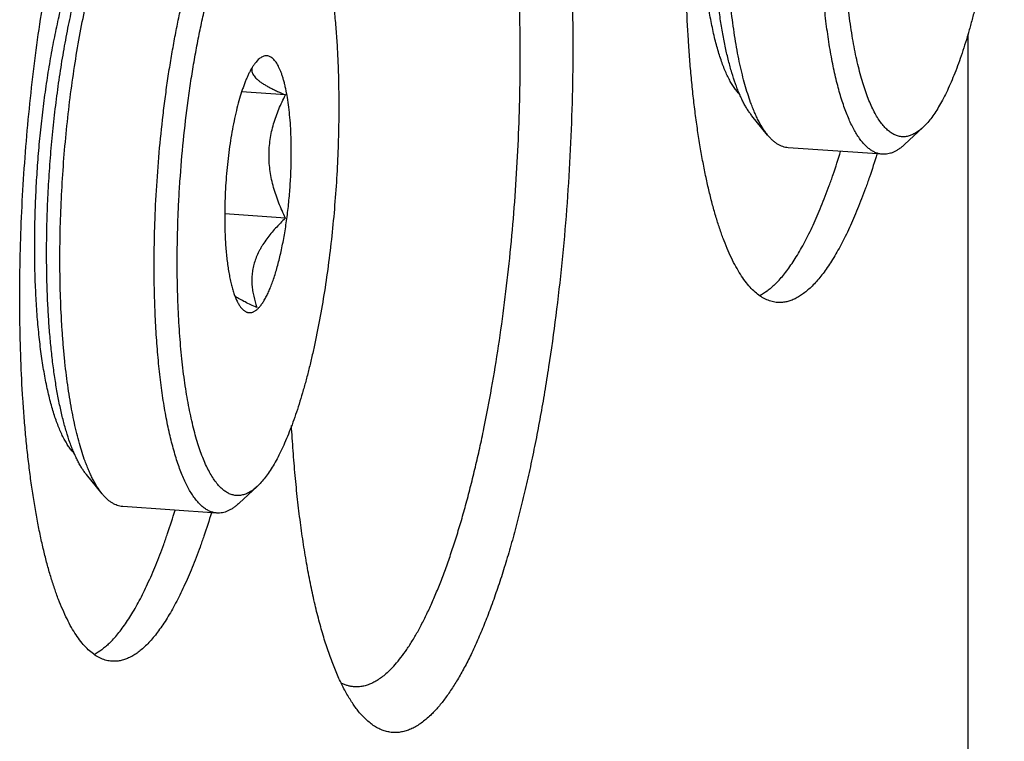
# Model space of a CAD drawing. Units: inches. Extents: x 0.3 to 21.7, y 0.3 to 16.7.
# Drawn here: x 15.2 to 16, y 7.7 to 8.4 of the extents above; entities that cross this region are included whole.
import ezdxf

# ---------------------------------------------------------------- set-up
doc = ezdxf.new("R2010")
doc.units = ezdxf.units.IN
doc.header["$LTSCALE"] = 1.21
doc.header["$MEASUREMENT"] = 0
doc.layers.get('0').update_dxf_attribs({"linetype": 'CONTINUOUS'})

msp = doc.modelspace()

# ---------------------------------------------------------------- linework, layer by layer
at = {"color": 7, "linetype": 'CONTINUOUS'}
for p, q in [((15.99304, 8.34308), (15.99304, 7.59904)), ((15.3896, 8.32114), (15.3886, 8.32014)), ((15.41274, 8.2911), (15.37541, 8.29369)), ((15.8228, 8.25697), (15.80945, 8.27339)), ((15.95472, 8.26331), (15.93923, 8.24889)), ((15.92044, 8.24063), (15.84027, 8.24619)), ((15.41274, 8.18626), (15.36114, 8.18983)), ((15.25676, 7.9517), (15.24341, 7.96812)), ((15.38868, 7.95805), (15.37319, 7.94363)), ((15.3544, 7.93536), (15.27423, 7.94092))]:
    msp.add_line(p, q, dxfattribs=at)
msp.add_arc((15.40609, 8.30368), 0.02401, 136.73204, 137.57908, dxfattribs=at)
for points, knots in [([(15.83114, 8.1145), (15.83036, 8.11456), (15.82882, 8.11474), (15.82652, 8.11521), (15.82424, 8.11589), (15.82198, 8.11678), (15.81974, 8.11788), (15.81672, 8.11965), (15.813, 8.12241), (15.80872, 8.12648), (15.80455, 8.13135), (15.8005, 8.137), (15.79657, 8.14343), (15.79276, 8.15063), (15.78909, 8.15858), (15.78557, 8.16727), (15.78219, 8.17668), (15.77896, 8.1868), (15.7759, 8.1976), (15.773, 8.20906), (15.77028, 8.22115), (15.76774, 8.23386), (15.76538, 8.24717), (15.76321, 8.26103), (15.76123, 8.27543), (15.75945, 8.29033), (15.75788, 8.30571), (15.7565, 8.32154), (15.75493, 8.34342), (15.75352, 8.37166), (15.75268, 8.40643), (15.75269, 8.44218), (15.75357, 8.4786), (15.75528, 8.51542), (15.75784, 8.55233), (15.7612, 8.58903), (15.76536, 8.62524), (15.77026, 8.66066), (15.77588, 8.695), (15.78117, 8.72279), (15.78574, 8.74427), (15.78928, 8.75977), (15.79297, 8.7748), (15.79678, 8.78933), (15.80072, 8.80334), (15.80478, 8.81679), (15.80895, 8.82965), (15.81322, 8.84191), (15.81758, 8.85354), (15.82203, 8.86451), (15.82655, 8.8748), (15.83114, 8.8844), (15.83578, 8.89328), (15.84047, 8.90142), (15.84521, 8.90881), (15.84997, 8.91544), (15.85475, 8.9213), (15.85808, 8.92481), (15.85974, 8.92642)], [0, 0, 0, 0, 0.002716, 0.005453, 0.00823, 0.011067, 0.01398, 0.016986, 0.023332, 0.030203, 0.037674, 0.045797, 0.054607, 0.064128, 0.074373, 0.085348, 0.097052, 0.109479, 0.122619, 0.136457, 0.150976, 0.166156, 0.181975, 0.198408, 0.215427, 0.233005, 0.251112, 0.269715, 0.288781, 0.328165, 0.368977, 0.410915, 0.453666, 0.496909, 0.540318, 0.583567, 0.626328, 0.668282, 0.709114, 0.748523, 0.767604, 0.786223, 0.804345, 0.821941, 0.838979, 0.855431, 0.87127, 0.886471, 0.901012, 0.914872, 0.928034, 0.940484, 0.952212, 0.963211, 0.973479, 0.983023, 0.991856, 1, 1, 1, 1]), ([(15.7994, 8.29112), (15.79859, 8.29192), (15.79699, 8.29367), (15.79474, 8.2966), (15.79256, 8.29994), (15.79043, 8.30367), (15.78837, 8.30778), (15.78638, 8.31227), (15.78446, 8.31714), (15.78262, 8.32237), (15.78086, 8.32796), (15.77918, 8.3339), (15.77759, 8.34017), (15.77608, 8.34676), (15.77467, 8.35368), (15.77334, 8.36089), (15.77212, 8.36839), (15.77059, 8.37893), (15.76894, 8.39273), (15.76741, 8.40999), (15.76629, 8.42807), (15.76561, 8.44684), (15.76535, 8.46618), (15.76553, 8.48596), (15.76615, 8.50604), (15.76719, 8.52627), (15.76866, 8.54652), (15.77054, 8.56666), (15.77282, 8.58653), (15.77548, 8.60602), (15.77851, 8.62497), (15.78188, 8.64326), (15.78557, 8.66077), (15.78956, 8.67737), (15.79316, 8.69055), (15.79618, 8.70055), (15.79846, 8.70764), (15.8008, 8.71442), (15.80318, 8.72088), (15.80561, 8.72701), (15.80808, 8.73279), (15.81058, 8.73823), (15.81311, 8.74331), (15.81567, 8.74802), (15.81826, 8.75235), (15.82086, 8.7563), (15.82348, 8.75985), (15.8261, 8.76302), (15.82792, 8.76493), (15.82883, 8.76581)], [0, 0, 0, 0, 0.006938, 0.014438, 0.022532, 0.031246, 0.040592, 0.050581, 0.061214, 0.07249, 0.084403, 0.096945, 0.110102, 0.123863, 0.13821, 0.153125, 0.168589, 0.18458, 0.218052, 0.253343, 0.29024, 0.328513, 0.367921, 0.408212, 0.449128, 0.490405, 0.531776, 0.572973, 0.613731, 0.653787, 0.692884, 0.730774, 0.767218, 0.801992, 0.834885, 0.850566, 0.865707, 0.880288, 0.894289, 0.907694, 0.920488, 0.932658, 0.944194, 0.955089, 0.96534, 0.974948, 0.983918, 0.992262, 1, 1, 1, 1]), ([(15.53736, 8.66668), (15.53833, 8.66758), (15.54025, 8.66929), (15.54321, 8.67164), (15.54616, 8.67372), (15.55001, 8.67608), (15.55394, 8.67795), (15.55791, 8.67927), (15.56082, 8.67997), (15.56372, 8.68038), (15.5666, 8.68051), (15.56947, 8.68036), (15.57232, 8.67993), (15.57514, 8.67922), (15.57794, 8.67823), (15.58071, 8.67695), (15.58345, 8.67541), (15.58617, 8.67358), (15.58885, 8.67148), (15.5915, 8.66911), (15.59411, 8.66647), (15.59669, 8.66355), (15.59923, 8.66037), (15.60174, 8.65692), (15.6042, 8.65321), (15.60663, 8.64924), (15.60901, 8.645), (15.61134, 8.64051), (15.61446, 8.63406), (15.61823, 8.62535), (15.62246, 8.61412), (15.6265, 8.60193), (15.63032, 8.58882), (15.63391, 8.57481), (15.63727, 8.55994), (15.64039, 8.54425), (15.64327, 8.52777), (15.64589, 8.51054), (15.64824, 8.4926), (15.65033, 8.47399), (15.65215, 8.45477), (15.65369, 8.43497), (15.65495, 8.41464), (15.65593, 8.39383), (15.65686, 8.36528), (15.65728, 8.32876), (15.65663, 8.28421), (15.65485, 8.23899), (15.65194, 8.19353), (15.64793, 8.14827), (15.64286, 8.10365), (15.63776, 8.06709), (15.63317, 8.03848), (15.62952, 8.0176), (15.62565, 7.9972), (15.62157, 7.97731), (15.61729, 7.95799), (15.61281, 7.93929), (15.60815, 7.92124), (15.60331, 7.90389), (15.59832, 7.88729), (15.59318, 7.87147), (15.5879, 7.85647), (15.58251, 7.84233), (15.577, 7.82907), (15.5714, 7.81674), (15.56571, 7.80535), (15.56083, 7.79653), (15.55688, 7.78997), (15.55396, 7.7854), (15.55103, 7.78109), (15.54809, 7.77703), (15.54515, 7.77324), (15.5422, 7.76971), (15.53924, 7.76644), (15.53723, 7.7644), (15.53622, 7.76343)], [0, 0, 0, 0, 0.003949, 0.007721, 0.011326, 0.014775, 0.021257, 0.024328, 0.027312, 0.030228, 0.033103, 0.03596, 0.038826, 0.041726, 0.044684, 0.047722, 0.050863, 0.054124, 0.057523, 0.061072, 0.064785, 0.068672, 0.072742, 0.077, 0.081454, 0.086107, 0.090964, 0.096027, 0.101297, 0.112464, 0.12447, 0.137309, 0.15097, 0.165437, 0.180688, 0.196698, 0.213439, 0.23088, 0.248986, 0.267721, 0.287046, 0.306922, 0.327304, 0.348151, 0.369415, 0.413008, 0.457701, 0.503093, 0.548779, 0.594349, 0.639394, 0.683511, 0.705099, 0.726309, 0.747096, 0.767413, 0.787216, 0.806465, 0.825117, 0.843136, 0.860484, 0.877128, 0.893038, 0.908184, 0.922543, 0.936095, 0.948822, 0.960715, 0.966348, 0.971771, 0.976985, 0.981991, 0.986793, 0.991392, 0.995793, 1, 1, 1, 1]), ([(15.50096, 7.80113), (15.5027, 7.80281), (15.50616, 7.80647), (15.51114, 7.81256), (15.5161, 7.81946), (15.52103, 7.82716), (15.52591, 7.83564), (15.53075, 7.84488), (15.53552, 7.85487), (15.54023, 7.86559), (15.54486, 7.87701), (15.5494, 7.88911), (15.55385, 7.90188), (15.55819, 7.91527), (15.56241, 7.92928), (15.56652, 7.94386), (15.57049, 7.95899), (15.57432, 7.97464), (15.57801, 7.99077), (15.58276, 8.01313), (15.58827, 8.04206), (15.59412, 8.07782), (15.59923, 8.1147), (15.60355, 8.15239), (15.60706, 8.19061), (15.60972, 8.22903), (15.61151, 8.26736), (15.61241, 8.30528), (15.61243, 8.3425), (15.61156, 8.3787), (15.61008, 8.4081), (15.60845, 8.43088), (15.60702, 8.44736), (15.60538, 8.46337), (15.60352, 8.47889), (15.60147, 8.49388), (15.59921, 8.50831), (15.59675, 8.52216), (15.59411, 8.53539), (15.59127, 8.54799), (15.58826, 8.55992), (15.58507, 8.57116), (15.58171, 8.58169), (15.57819, 8.59149), (15.57452, 8.60054), (15.5707, 8.60882), (15.56674, 8.61631), (15.56264, 8.62301), (15.55842, 8.62889), (15.55408, 8.63396), (15.54963, 8.63819), (15.54575, 8.64107), (15.54262, 8.64291), (15.54028, 8.64406), (15.53793, 8.64498), (15.53555, 8.64569), (15.53316, 8.64619), (15.53155, 8.64637), (15.53075, 8.64643)], [0, 0, 0, 0, 0.008144, 0.016977, 0.026521, 0.036789, 0.047788, 0.059516, 0.071966, 0.085128, 0.098988, 0.113529, 0.12873, 0.144569, 0.161021, 0.178059, 0.195654, 0.213777, 0.232396, 0.251476, 0.290885, 0.331718, 0.373671, 0.416433, 0.459681, 0.503091, 0.546334, 0.589085, 0.631023, 0.671835, 0.711219, 0.730285, 0.748888, 0.766994, 0.784572, 0.801592, 0.818025, 0.833844, 0.849024, 0.863543, 0.877381, 0.89052, 0.902948, 0.914652, 0.925627, 0.935872, 0.945393, 0.954203, 0.962326, 0.969797, 0.976668, 0.983013, 0.98602, 0.988933, 0.99177, 0.994547, 0.997284, 1, 1, 1, 1]), ([(15.2651, 7.80924), (15.26433, 7.80929), (15.26278, 7.80947), (15.26048, 7.80994), (15.2582, 7.81062), (15.25594, 7.81152), (15.2537, 7.81261), (15.25068, 7.81438), (15.24696, 7.81715), (15.24268, 7.82121), (15.23852, 7.82608), (15.23446, 7.83173), (15.23053, 7.83816), (15.22673, 7.84536), (15.22306, 7.85332), (15.21953, 7.86201), (15.21615, 7.87142), (15.21292, 7.88153), (15.20986, 7.89233), (15.20696, 7.90379), (15.20424, 7.91588), (15.2017, 7.9286), (15.19934, 7.9419), (15.19717, 7.95576), (15.1952, 7.97016), (15.19342, 7.98506), (15.19184, 8.00044), (15.19047, 8.01627), (15.1889, 8.03816), (15.18748, 8.06639), (15.18664, 8.10117), (15.18666, 8.13691), (15.18753, 8.17333), (15.18925, 8.21015), (15.1918, 8.24706), (15.19517, 8.28376), (15.19932, 8.31997), (15.20423, 8.35539), (15.20984, 8.38973), (15.21514, 8.41752), (15.21971, 8.439), (15.22325, 8.4545), (15.22693, 8.46953), (15.23074, 8.48406), (15.23468, 8.49807), (15.23874, 8.51152), (15.24291, 8.52439), (15.24718, 8.53664), (15.25154, 8.54827), (15.25599, 8.55924), (15.26051, 8.56953), (15.2651, 8.57913), (15.26975, 8.58801), (15.27444, 8.59615), (15.27917, 8.60355), (15.28393, 8.61018), (15.28871, 8.61603), (15.29204, 8.61954), (15.29371, 8.62116)], [0, 0, 0, 0, 0.002716, 0.005453, 0.00823, 0.011067, 0.01398, 0.016986, 0.023332, 0.030203, 0.037674, 0.045797, 0.054607, 0.064128, 0.074373, 0.085348, 0.097052, 0.109479, 0.122619, 0.136457, 0.150976, 0.166156, 0.181975, 0.198408, 0.215427, 0.233005, 0.251112, 0.269715, 0.288781, 0.328165, 0.368977, 0.410915, 0.453666, 0.496909, 0.540318, 0.583567, 0.626328, 0.668282, 0.709114, 0.748523, 0.767604, 0.786223, 0.804345, 0.821941, 0.838979, 0.855431, 0.87127, 0.886471, 0.901012, 0.914872, 0.928034, 0.940484, 0.952212, 0.963211, 0.973479, 0.983023, 0.991856, 1, 1, 1, 1]), ([(16.02409, 8.58676), (16.02409, 8.57822), (16.02386, 8.56101), (16.02286, 8.53507), (16.0212, 8.509), (16.01891, 8.48303), (16.01601, 8.45743), (16.01252, 8.43244), (16.00848, 8.40831), (16.00464, 8.38887), (16.00132, 8.37392), (15.99874, 8.36322), (15.99606, 8.35289), (15.99328, 8.34297), (15.99041, 8.33349), (15.98745, 8.32446), (15.98442, 8.31591), (15.98131, 8.30785), (15.97815, 8.30031), (15.97492, 8.29331), (15.97166, 8.28686), (15.96835, 8.28097), (15.96501, 8.27567), (15.96165, 8.27096), (15.95827, 8.26685), (15.9559, 8.26441), (15.95472, 8.26331)], [0, 0, 0, 0, 0.076266, 0.153794, 0.231829, 0.309681, 0.386639, 0.462, 0.535081, 0.605231, 0.639012, 0.671833, 0.703621, 0.734312, 0.763843, 0.792155, 0.819194, 0.844915, 0.869272, 0.892233, 0.913772, 0.93387, 0.952522, 0.96974, 0.985548, 1, 1, 1, 1]), ([(15.22085, 8.15137), (15.22085, 8.16042), (15.22109, 8.17867), (15.22216, 8.20617), (15.22391, 8.23382), (15.22634, 8.26134), (15.22941, 8.28849), (15.23311, 8.31498), (15.23739, 8.34057), (15.24146, 8.36119), (15.24499, 8.37703), (15.24772, 8.38838), (15.25057, 8.39933), (15.25351, 8.40984), (15.25656, 8.4199), (15.25969, 8.42947), (15.26291, 8.43854), (15.2662, 8.44708), (15.26956, 8.45508), (15.27297, 8.4625), (15.27644, 8.46934), (15.27995, 8.47558), (15.28349, 8.4812), (15.28705, 8.4862), (15.29064, 8.49055), (15.29314, 8.49314), (15.29439, 8.49431)], [0, 0, 0, 0, 0.076265, 0.153793, 0.231827, 0.309679, 0.386637, 0.461997, 0.535078, 0.605228, 0.639009, 0.67183, 0.703618, 0.734309, 0.76384, 0.792152, 0.819192, 0.844912, 0.86927, 0.892231, 0.913771, 0.933868, 0.952521, 0.969739, 0.985548, 1, 1, 1, 1]), ([(15.30102, 8.14581), (15.30102, 8.15106), (15.3011, 8.16162), (15.30159, 8.18293), (15.30279, 8.20976), (15.30516, 8.24192), (15.30789, 8.26856), (15.31053, 8.28958), (15.3127, 8.30504), (15.31508, 8.3202), (15.31765, 8.33501), (15.32041, 8.34944), (15.32334, 8.36342), (15.32644, 8.37692), (15.32969, 8.38988), (15.33309, 8.40227), (15.33662, 8.41405), (15.34028, 8.42517), (15.34404, 8.4356), (15.34791, 8.44531), (15.35186, 8.45426), (15.35587, 8.46242), (15.35934, 8.46868), (15.36215, 8.47326), (15.36422, 8.47641), (15.3663, 8.47934), (15.36839, 8.48206), (15.37048, 8.48455), (15.37258, 8.48683), (15.37467, 8.48888), (15.37739, 8.49125), (15.38018, 8.49326), (15.38304, 8.49482), (15.38512, 8.49573), (15.3872, 8.49641), (15.38926, 8.49686), (15.39132, 8.49707), (15.39268, 8.49706), (15.39335, 8.49701)], [0, 0, 0, 0, 0.041758, 0.084031, 0.169512, 0.25535, 0.340505, 0.382493, 0.423916, 0.464645, 0.504557, 0.543531, 0.581449, 0.618199, 0.653673, 0.687769, 0.720394, 0.751458, 0.780883, 0.808599, 0.834547, 0.858682, 0.880975, 0.891427, 0.901418, 0.910949, 0.920025, 0.928654, 0.936845, 0.944612, 0.951972, 0.965554, 0.971843, 0.977845, 0.983607, 0.98918, 0.994623, 1, 1, 1, 1]), ([(15.32062, 8.14874), (15.32062, 8.1544), (15.32072, 8.16579), (15.32116, 8.18296), (15.3219, 8.20028), (15.32327, 8.22343), (15.32568, 8.25218), (15.32901, 8.28061), (15.33222, 8.30287), (15.33485, 8.31907), (15.33772, 8.33482), (15.3408, 8.35005), (15.3441, 8.36471), (15.34759, 8.37872), (15.35125, 8.39202), (15.35508, 8.40456), (15.35906, 8.41629), (15.36316, 8.42715), (15.36674, 8.4356), (15.36966, 8.44188), (15.37183, 8.44626), (15.37402, 8.45038), (15.37623, 8.45425), (15.37845, 8.45787), (15.38068, 8.46122), (15.38292, 8.4643), (15.38517, 8.46712), (15.38743, 8.46967), (15.38968, 8.47195), (15.39194, 8.47395), (15.3942, 8.47567), (15.39645, 8.47711), (15.3987, 8.47827), (15.40094, 8.47914), (15.40317, 8.47973), (15.40539, 8.48003), (15.40759, 8.48003), (15.40978, 8.47975), (15.41194, 8.47918), (15.41407, 8.47832), (15.41617, 8.47717), (15.41824, 8.47574), (15.42028, 8.47404), (15.42228, 8.47205), (15.42355, 8.47059), (15.42417, 8.46981)], [0, 0, 0, 0, 0.045196, 0.091, 0.137197, 0.183593, 0.276263, 0.367529, 0.412175, 0.455922, 0.498597, 0.540031, 0.580064, 0.618543, 0.655323, 0.690271, 0.723266, 0.7542, 0.782983, 0.796545, 0.809545, 0.821977, 0.833837, 0.845126, 0.855844, 0.865997, 0.87559, 0.884637, 0.893155, 0.901166, 0.9087, 0.915794, 0.922496, 0.928863, 0.934966, 0.940883, 0.946703, 0.952517, 0.95842, 0.9645, 0.970837, 0.977502, 0.984553, 0.99204, 1, 1, 1, 1]), ([(15.42417, 8.46981), (15.42484, 8.469), (15.42614, 8.46728), (15.42801, 8.46451), (15.42983, 8.46148), (15.43161, 8.45819), (15.43334, 8.45464), (15.43503, 8.45084), (15.43667, 8.4468), (15.43884, 8.44095), (15.4414, 8.43303), (15.4442, 8.42282), (15.44676, 8.41174), (15.44909, 8.39983), (15.45116, 8.38714), (15.45298, 8.37373), (15.45453, 8.35965), (15.45581, 8.34496), (15.45681, 8.32973), (15.45753, 8.31401), (15.45796, 8.29788), (15.45805, 8.28699), (15.45805, 8.28149)], [0, 0, 0, 0, 0.016215, 0.033428, 0.051672, 0.07097, 0.091339, 0.112789, 0.135322, 0.158935, 0.209382, 0.264051, 0.322812, 0.385502, 0.451921, 0.521851, 0.595038, 0.671214, 0.750103, 0.831423, 0.914851, 1, 1, 1, 1]), ([(15.23336, 7.98585), (15.23255, 7.98665), (15.23096, 7.9884), (15.22871, 7.99134), (15.22652, 7.99467), (15.22439, 7.9984), (15.22233, 8.00251), (15.22034, 8.00701), (15.21843, 8.01187), (15.21658, 8.01711), (15.21482, 8.02269), (15.21314, 8.02863), (15.21155, 8.0349), (15.21004, 8.0415), (15.20863, 8.04841), (15.20731, 8.05562), (15.20608, 8.06312), (15.20455, 8.07366), (15.20291, 8.08746), (15.20137, 8.10472), (15.20026, 8.1228), (15.19957, 8.14157), (15.19932, 8.16092), (15.1995, 8.18069), (15.20011, 8.20077), (15.20116, 8.221), (15.20262, 8.24126), (15.2045, 8.26139), (15.20678, 8.28127), (15.20944, 8.30075), (15.21247, 8.3197), (15.21584, 8.33799), (15.21954, 8.3555), (15.22352, 8.3721), (15.22712, 8.38528), (15.23014, 8.39529), (15.23243, 8.40237), (15.23476, 8.40915), (15.23715, 8.41561), (15.23957, 8.42174), (15.24204, 8.42752), (15.24454, 8.43296), (15.24708, 8.43804), (15.24964, 8.44275), (15.25222, 8.44708), (15.25482, 8.45103), (15.25744, 8.45459), (15.26006, 8.45775), (15.26188, 8.45966), (15.2628, 8.46054)], [0, 0, 0, 0, 0.006938, 0.014438, 0.022532, 0.031246, 0.040592, 0.050581, 0.061214, 0.07249, 0.084403, 0.096945, 0.110102, 0.123863, 0.13821, 0.153125, 0.168589, 0.18458, 0.218052, 0.253343, 0.29024, 0.328513, 0.367921, 0.408212, 0.449128, 0.490405, 0.531776, 0.572973, 0.613731, 0.653787, 0.692884, 0.730774, 0.767218, 0.801992, 0.834885, 0.850566, 0.865707, 0.880288, 0.894289, 0.907694, 0.920488, 0.932658, 0.944194, 0.955089, 0.96534, 0.974948, 0.983918, 0.992262, 1, 1, 1, 1]), ([(15.20954, 8.15644), (15.20954, 8.16379), (15.20971, 8.1786), (15.21045, 8.20093), (15.21169, 8.22341), (15.2134, 8.24588), (15.21558, 8.26819), (15.21821, 8.29017), (15.22127, 8.31167), (15.22474, 8.33252), (15.2286, 8.35258), (15.23281, 8.3717), (15.23664, 8.38695), (15.23988, 8.39858), (15.24233, 8.40685), (15.24486, 8.41478), (15.24744, 8.42237), (15.25008, 8.4296), (15.25277, 8.43645), (15.2555, 8.44292), (15.25828, 8.44899), (15.26109, 8.45465), (15.26304, 8.45825), (15.26403, 8.45998)], [0, 0, 0, 0, 0.07092, 0.142945, 0.21553, 0.288199, 0.360468, 0.431841, 0.501836, 0.569982, 0.635828, 0.698939, 0.758908, 0.787598, 0.815364, 0.842166, 0.867965, 0.892727, 0.91642, 0.939014, 0.960487, 0.98082, 1, 1, 1, 1]), ([(15.80945, 8.27339), (15.80879, 8.2742), (15.80748, 8.27592), (15.80562, 8.27869), (15.8038, 8.28172), (15.80202, 8.28501), (15.80028, 8.28856), (15.79859, 8.29236), (15.79695, 8.2964), (15.79478, 8.30225), (15.79222, 8.31017), (15.78943, 8.32038), (15.78686, 8.33146), (15.78453, 8.34337), (15.78246, 8.35606), (15.78064, 8.36947), (15.77909, 8.38355), (15.77781, 8.39824), (15.77681, 8.41347), (15.7761, 8.42919), (15.77567, 8.44532), (15.77557, 8.45621), (15.77557, 8.46171)], [0, 0, 0, 0, 0.016215, 0.033428, 0.051672, 0.07097, 0.091339, 0.112789, 0.135322, 0.158935, 0.209382, 0.264051, 0.322812, 0.385502, 0.451921, 0.521851, 0.595038, 0.671214, 0.750103, 0.831423, 0.914851, 1, 1, 1, 1]), ([(15.8083, 8.28477), (15.80743, 8.28718), (15.80573, 8.29219), (15.8034, 8.30004), (15.8012, 8.30844), (15.79914, 8.31736), (15.79722, 8.3268), (15.79546, 8.33671), (15.79385, 8.34709), (15.7924, 8.35789), (15.79112, 8.36911), (15.78999, 8.38071), (15.78904, 8.39266), (15.78798, 8.40922), (15.78711, 8.43058), (15.78689, 8.44785), (15.78689, 8.45664)], [0, 0, 0, 0, 0.04421, 0.091307, 0.141233, 0.193914, 0.24927, 0.307198, 0.367591, 0.430334, 0.495293, 0.562333, 0.631313, 0.702091, 0.848443, 1, 1, 1, 1]), ([(15.92044, 8.24063), (15.91949, 8.24069), (15.91756, 8.24099), (15.91474, 8.2419), (15.91196, 8.24328), (15.90923, 8.24511), (15.90657, 8.2474), (15.90396, 8.25015), (15.90142, 8.25333), (15.89894, 8.25696), (15.89653, 8.26101), (15.89419, 8.2655), (15.89193, 8.27041), (15.88974, 8.27573), (15.88764, 8.28145), (15.88562, 8.28757), (15.8837, 8.29408), (15.88186, 8.30096), (15.88012, 8.3082), (15.87848, 8.31579), (15.87694, 8.32373), (15.875, 8.33493), (15.87285, 8.34969), (15.87075, 8.36824), (15.86911, 8.3878), (15.86792, 8.40825), (15.86721, 8.42944), (15.86706, 8.4438), (15.86706, 8.45108)], [0, 0, 0, 0, 0.012661, 0.02563, 0.03919, 0.053589, 0.069027, 0.08566, 0.10361, 0.122961, 0.143774, 0.166091, 0.189935, 0.215317, 0.242233, 0.270677, 0.300631, 0.332068, 0.364959, 0.399269, 0.434958, 0.471981, 0.549835, 0.632409, 0.719228, 0.809802, 0.903609, 1, 1, 1, 1]), ([(15.95472, 8.26331), (15.95365, 8.26232), (15.95152, 8.26051), (15.94817, 8.25828), (15.94533, 8.25692), (15.94308, 8.25617), (15.94142, 8.25577), (15.93978, 8.25553), (15.93815, 8.25545), (15.93652, 8.25553), (15.93491, 8.25577), (15.93331, 8.25617), (15.93172, 8.25672), (15.93015, 8.25744), (15.92803, 8.25862), (15.92543, 8.26052), (15.92244, 8.26337), (15.91953, 8.26683), (15.91672, 8.27088), (15.914, 8.27553), (15.91138, 8.28075), (15.90886, 8.28654), (15.90645, 8.29288), (15.90416, 8.29976), (15.90199, 8.30716), (15.89995, 8.31508), (15.89803, 8.32347), (15.89625, 8.33234), (15.89462, 8.34165), (15.89312, 8.35139), (15.89178, 8.36153), (15.89058, 8.37205), (15.88954, 8.38292), (15.88865, 8.39412), (15.88767, 8.40962), (15.88686, 8.42962), (15.88665, 8.44578), (15.88665, 8.45401)], [0, 0, 0, 0, 0.018732, 0.035846, 0.051585, 0.059043, 0.066286, 0.073368, 0.080345, 0.08728, 0.094232, 0.101264, 0.108434, 0.115798, 0.123407, 0.139523, 0.157094, 0.176338, 0.19741, 0.220409, 0.245398, 0.272409, 0.301447, 0.332502, 0.365549, 0.400546, 0.437442, 0.476181, 0.516692, 0.558901, 0.602728, 0.648082, 0.694868, 0.74299, 0.792352, 0.894381, 1, 1, 1, 1]), ([(15.41767, 8.24249), (15.41767, 8.24588), (15.41759, 8.25255), (15.41719, 8.26234), (15.41653, 8.27168), (15.41562, 8.28049), (15.41446, 8.28867), (15.41327, 8.29506), (15.41219, 8.29979), (15.41135, 8.30305), (15.41045, 8.30611), (15.40951, 8.30894), (15.40852, 8.31156), (15.40748, 8.31395), (15.4064, 8.3161), (15.40527, 8.31802), (15.40411, 8.31969), (15.40292, 8.32111), (15.40168, 8.32229), (15.40042, 8.32321), (15.39912, 8.32388), (15.39779, 8.32428), (15.39643, 8.32441), (15.39506, 8.32428), (15.39368, 8.32387), (15.3923, 8.32321), (15.39092, 8.32229), (15.39004, 8.32155), (15.3896, 8.32114)], [0, 0, 0, 0, 0.105612, 0.20767, 0.305167, 0.397305, 0.483344, 0.562596, 0.599497, 0.634498, 0.667545, 0.698602, 0.727643, 0.754656, 0.779645, 0.802645, 0.823718, 0.842964, 0.860534, 0.876651, 0.891612, 0.905799, 0.919671, 0.933716, 0.948406, 0.964148, 0.981266, 1, 1, 1, 1]), ([(15.38836, 8.31988), (15.38789, 8.31936), (15.38695, 8.31824), (15.3856, 8.31639), (15.38425, 8.31431), (15.38293, 8.31199), (15.38161, 8.30946), (15.38031, 8.30671), (15.37904, 8.30375), (15.37778, 8.30059), (15.37656, 8.29723), (15.37492, 8.29239), (15.37298, 8.28591), (15.37085, 8.27764), (15.36888, 8.26879), (15.36709, 8.25945), (15.36551, 8.2497), (15.36415, 8.23963), (15.36301, 8.22934), (15.36212, 8.21892), (15.36147, 8.20846), (15.36108, 8.19806), (15.36099, 8.19116), (15.36099, 8.18774)], [0, 0, 0, 0, 0.015396, 0.032134, 0.050243, 0.069738, 0.090613, 0.112855, 0.136444, 0.161348, 0.18753, 0.214946, 0.273288, 0.335939, 0.402408, 0.472147, 0.544576, 0.619082, 0.695024, 0.771742, 0.84859, 0.924922, 1, 1, 1, 1]), ([(15.38459, 8.31503), (15.38442, 8.3146), (15.38414, 8.31371), (15.384, 8.31232), (15.38415, 8.31089), (15.38463, 8.30942), (15.38543, 8.30794), (15.38656, 8.30644), (15.38801, 8.30492), (15.38977, 8.30339), (15.39184, 8.30185), (15.39419, 8.3003), (15.39679, 8.29875), (15.39962, 8.29721), (15.40266, 8.29566), (15.40703, 8.29358), (15.41042, 8.29208), (15.41274, 8.2911)], [0, 0, 0, 0, 0.034905, 0.069401, 0.104826, 0.142699, 0.184464, 0.231228, 0.283769, 0.342398, 0.407154, 0.477809, 0.553955, 0.635125, 0.720814, 0.810498, 1, 1, 1, 1]), ([(15.39869, 8.23965), (15.39869, 8.24193), (15.39886, 8.24647), (15.39963, 8.25323), (15.40087, 8.25988), (15.40256, 8.26641), (15.40463, 8.27279), (15.40784, 8.28111), (15.41069, 8.28715), (15.41274, 8.2911)], [0, 0, 0, 0, 0.126788, 0.25299, 0.37856, 0.503599, 0.628188, 0.75243, 1, 1, 1, 1]), ([(15.8228, 8.25697), (15.82212, 8.2578), (15.82078, 8.25957), (15.81886, 8.26241), (15.81698, 8.26551), (15.81514, 8.26887), (15.81335, 8.27248), (15.81161, 8.27635), (15.80991, 8.28047), (15.80883, 8.28331), (15.8083, 8.28477)], [0, 0, 0, 0, 0.102582, 0.211294, 0.326329, 0.447832, 0.57591, 0.710622, 0.851987, 1, 1, 1, 1]), ([(15.45805, 8.28149), (15.45805, 8.27295), (15.45782, 8.25574), (15.45682, 8.22981), (15.45516, 8.20373), (15.45287, 8.17776), (15.44997, 8.15216), (15.44648, 8.12717), (15.44244, 8.10304), (15.43861, 8.0836), (15.43528, 8.06866), (15.4327, 8.05795), (15.43002, 8.04762), (15.42724, 8.03771), (15.42437, 8.02822), (15.42141, 8.01919), (15.41838, 8.01064), (15.41528, 8.00258), (15.41211, 7.99504), (15.40889, 7.98804), (15.40562, 7.98159), (15.40231, 7.9757), (15.39897, 7.9704), (15.39561, 7.96569), (15.39223, 7.96158), (15.38987, 7.95915), (15.38868, 7.95804)], [0, 0, 0, 0, 0.076266, 0.153794, 0.231829, 0.309681, 0.386639, 0.462, 0.535081, 0.605231, 0.639012, 0.671833, 0.703621, 0.734312, 0.763843, 0.792155, 0.819194, 0.844915, 0.869272, 0.892233, 0.913772, 0.93387, 0.952522, 0.96974, 0.985548, 1, 1, 1, 1]), ([(15.84027, 8.24619), (15.8395, 8.24624), (15.83797, 8.24645), (15.83569, 8.24707), (15.83345, 8.24798), (15.83123, 8.2492), (15.82905, 8.25071), (15.82691, 8.25252), (15.8248, 8.25461), (15.82346, 8.25615), (15.8228, 8.25697)], [0, 0, 0, 0, 0.109043, 0.219805, 0.333923, 0.452887, 0.577988, 0.710307, 0.850736, 1, 1, 1, 1]), ([(15.93923, 8.24889), (15.93846, 8.24818), (15.93692, 8.24684), (15.93455, 8.24505), (15.93217, 8.24356), (15.92981, 8.24236), (15.92745, 8.24146), (15.92509, 8.24087), (15.92276, 8.24057), (15.92121, 8.24058), (15.92044, 8.24063)], [0, 0, 0, 0, 0.149271, 0.289709, 0.422022, 0.547113, 0.666075, 0.780197, 0.890959, 1, 1, 1, 1]), ([(15.37496, 8.11007), (15.37547, 8.10945), (15.37626, 8.10859), (15.37741, 8.10762), (15.37827, 8.10703), (15.37913, 8.10656), (15.38001, 8.10621), (15.3809, 8.10597), (15.3818, 8.10585), (15.38271, 8.10586), (15.38363, 8.10598), (15.38455, 8.10622), (15.38547, 8.10658), (15.3864, 8.10706), (15.38768, 8.10788), (15.38928, 8.10921), (15.39113, 8.11122), (15.39298, 8.11367), (15.39481, 8.11655), (15.39661, 8.11985), (15.39839, 8.12356), (15.40013, 8.12766), (15.40182, 8.13214), (15.40346, 8.13698), (15.40504, 8.14215), (15.40655, 8.14764), (15.40799, 8.15342), (15.40983, 8.16161), (15.41189, 8.17239), (15.41395, 8.18586), (15.41559, 8.19983), (15.41678, 8.21406), (15.41751, 8.22831), (15.41767, 8.23779), (15.41767, 8.24249)], [0, 0, 0, 0, 0.015436, 0.022488, 0.029153, 0.035491, 0.041571, 0.047474, 0.053289, 0.059108, 0.065026, 0.071128, 0.077497, 0.0842, 0.091294, 0.106828, 0.124388, 0.14413, 0.166134, 0.190427, 0.216987, 0.245772, 0.276709, 0.309704, 0.344655, 0.381437, 0.419918, 0.459954, 0.544063, 0.632457, 0.723729, 0.816399, 0.909007, 1, 1, 1, 1]), ([(15.82883, 8.12975), (15.8301, 8.13097), (15.83264, 8.13359), (15.83632, 8.13787), (15.83999, 8.14261), (15.84364, 8.14781), (15.84728, 8.15346), (15.8509, 8.15955), (15.85449, 8.16609), (15.85805, 8.17305), (15.86157, 8.18043), (15.86506, 8.18823), (15.8685, 8.19643), (15.8719, 8.20502), (15.87525, 8.214), (15.87971, 8.22668), (15.88285, 8.23642), (15.88489, 8.24305)], [0, 0, 0, 0, 0.041506, 0.085711, 0.13269, 0.1825, 0.235177, 0.290738, 0.349184, 0.410504, 0.474675, 0.541665, 0.611433, 0.68393, 0.759101, 0.836883, 1, 1, 1, 1]), ([(15.91577, 8.24084), (15.91374, 8.23421), (15.9106, 8.22447), (15.90614, 8.21181), (15.90279, 8.20283), (15.8994, 8.19424), (15.89595, 8.18605), (15.89247, 8.17826), (15.88894, 8.17088), (15.88538, 8.16392), (15.8818, 8.15739), (15.87818, 8.1513), (15.87454, 8.14566), (15.87089, 8.14046), (15.86722, 8.13572), (15.86355, 8.13145), (15.86101, 8.12883), (15.85974, 8.1276)], [0, 0, 0, 0, 0.16311, 0.240888, 0.316056, 0.38855, 0.458316, 0.525304, 0.589474, 0.650794, 0.709241, 0.764803, 0.817483, 0.867296, 0.914279, 0.958488, 1, 1, 1, 1]), ([(15.41274, 8.18626), (15.4107, 8.19047), (15.40785, 8.19689), (15.40464, 8.20567), (15.40256, 8.21234), (15.40088, 8.21909), (15.39963, 8.22591), (15.39887, 8.23277), (15.39869, 8.23736), (15.39869, 8.23965)], [0, 0, 0, 0, 0.252227, 0.377985, 0.503374, 0.62834, 0.752813, 0.876744, 1, 1, 1, 1]), ([(15.36099, 8.18774), (15.36099, 8.18325), (15.36114, 8.17449), (15.36173, 8.16372), (15.36244, 8.1555), (15.36308, 8.1497), (15.36383, 8.14417), (15.36469, 8.13893), (15.36565, 8.13402), (15.36671, 8.12945), (15.36786, 8.12524), (15.3691, 8.1214), (15.37043, 8.11796), (15.37183, 8.11492), (15.37331, 8.11231), (15.3744, 8.11076), (15.37496, 8.11007)], [0, 0, 0, 0, 0.168562, 0.328796, 0.404975, 0.478159, 0.548089, 0.614517, 0.677209, 0.735974, 0.790645, 0.841092, 0.887237, 0.92905, 0.966584, 1, 1, 1, 1]), ([(15.41274, 8.18626), (15.41125, 8.18486), (15.40835, 8.18204), (15.40419, 8.17767), (15.40029, 8.17321), (15.39671, 8.16863), (15.394, 8.1647), (15.39205, 8.16151), (15.39026, 8.15832), (15.38832, 8.15428), (15.38646, 8.14933), (15.38512, 8.14435), (15.3843, 8.13935), (15.38398, 8.13437), (15.38412, 8.12944), (15.38468, 8.12456), (15.38591, 8.11813), (15.38732, 8.11342), (15.38841, 8.11033)], [0, 0, 0, 0, 0.071538, 0.142066, 0.21142, 0.279423, 0.345931, 0.378591, 0.410838, 0.474074, 0.535709, 0.595902, 0.654922, 0.71307, 0.770666, 0.827976, 0.885223, 1, 1, 1, 1]), ([(15.24341, 7.96812), (15.24275, 7.96893), (15.24144, 7.97065), (15.23958, 7.97342), (15.23776, 7.97645), (15.23598, 7.97974), (15.23424, 7.98329), (15.23256, 7.98709), (15.23091, 7.99114), (15.22875, 7.99699), (15.22618, 8.0049), (15.22339, 8.01511), (15.22082, 8.02619), (15.2185, 8.0381), (15.21642, 8.05079), (15.2146, 8.0642), (15.21305, 8.07828), (15.21177, 8.09297), (15.21078, 8.1082), (15.21006, 8.12392), (15.20963, 8.14006), (15.20954, 8.15094), (15.20954, 8.15644)], [0, 0, 0, 0, 0.016215, 0.033428, 0.051672, 0.07097, 0.091339, 0.112789, 0.135322, 0.158935, 0.209382, 0.264051, 0.322812, 0.385502, 0.451921, 0.521851, 0.595038, 0.671214, 0.750103, 0.831423, 0.914851, 1, 1, 1, 1]), ([(15.24227, 7.9795), (15.24139, 7.98191), (15.2397, 7.98692), (15.23736, 7.99477), (15.23516, 8.00317), (15.2331, 8.0121), (15.23119, 8.02153), (15.22942, 8.03144), (15.22782, 8.04182), (15.22637, 8.05263), (15.22508, 8.06384), (15.22396, 8.07544), (15.223, 8.08739), (15.22195, 8.10395), (15.22107, 8.12531), (15.22085, 8.14258), (15.22085, 8.15137)], [0, 0, 0, 0, 0.04421, 0.091307, 0.141233, 0.193914, 0.24927, 0.307198, 0.367591, 0.430334, 0.495293, 0.562333, 0.631313, 0.702091, 0.848443, 1, 1, 1, 1]), ([(15.38868, 7.95804), (15.38762, 7.95705), (15.38548, 7.95524), (15.38213, 7.95301), (15.37929, 7.95165), (15.37704, 7.9509), (15.37539, 7.9505), (15.37374, 7.95026), (15.37211, 7.95018), (15.37048, 7.95026), (15.36887, 7.9505), (15.36727, 7.9509), (15.36568, 7.95146), (15.36411, 7.95217), (15.362, 7.95335), (15.35939, 7.95525), (15.3564, 7.95811), (15.3535, 7.96156), (15.35068, 7.96562), (15.34796, 7.97026), (15.34534, 7.97548), (15.34282, 7.98127), (15.34042, 7.98761), (15.33812, 7.99449), (15.33595, 8.0019), (15.33391, 8.00981), (15.332, 8.01821), (15.33022, 8.02707), (15.32858, 8.03639), (15.32709, 8.04613), (15.32574, 8.05627), (15.32454, 8.06678), (15.3235, 8.07765), (15.32262, 8.08885), (15.32163, 8.10435), (15.32083, 8.12435), (15.32062, 8.14052), (15.32062, 8.14874)], [0, 0, 0, 0, 0.018732, 0.035846, 0.051585, 0.059043, 0.066286, 0.073368, 0.080345, 0.08728, 0.094232, 0.101264, 0.108434, 0.115798, 0.123407, 0.139523, 0.157094, 0.176338, 0.19741, 0.220409, 0.245398, 0.272409, 0.301447, 0.332502, 0.365549, 0.400546, 0.437442, 0.476181, 0.516692, 0.558901, 0.602728, 0.648082, 0.694868, 0.74299, 0.792352, 0.894381, 1, 1, 1, 1]), ([(15.3544, 7.93536), (15.35345, 7.93543), (15.35153, 7.93572), (15.3487, 7.93663), (15.34592, 7.93801), (15.3432, 7.93984), (15.34053, 7.94214), (15.33792, 7.94488), (15.33538, 7.94806), (15.3329, 7.95169), (15.33049, 7.95575), (15.32815, 7.96023), (15.32589, 7.96514), (15.32371, 7.97046), (15.3216, 7.97618), (15.31959, 7.9823), (15.31766, 7.98881), (15.31583, 7.99569), (15.31409, 8.00293), (15.31245, 8.01053), (15.31091, 8.01846), (15.30896, 8.02966), (15.30681, 8.04442), (15.30471, 8.06297), (15.30307, 8.08253), (15.30189, 8.10298), (15.30118, 8.12417), (15.30102, 8.13853), (15.30102, 8.14581)], [0, 0, 0, 0, 0.012661, 0.02563, 0.03919, 0.053589, 0.069027, 0.08566, 0.10361, 0.122961, 0.143774, 0.166091, 0.189935, 0.215317, 0.242233, 0.270677, 0.300631, 0.332068, 0.364959, 0.399269, 0.434958, 0.471981, 0.549835, 0.632409, 0.719228, 0.809802, 0.903609, 1, 1, 1, 1]), ([(15.82883, 8.12975), (15.82779, 8.12874), (15.82571, 8.12684), (15.82155, 8.12351), (15.81826, 8.1214), (15.81602, 8.12025)], [0, 0, 0, 0, 0.271276, 0.527766, 1, 1, 1, 1]), ([(15.85974, 8.1276), (15.85857, 8.12647), (15.85624, 8.12436), (15.85262, 8.12153), (15.84957, 8.11954), (15.84713, 8.11818), (15.84476, 8.11702), (15.84181, 8.11585), (15.83823, 8.1149), (15.83467, 8.11442), (15.8323, 8.11442), (15.83114, 8.1145)], [0, 0, 0, 0, 0.150481, 0.291748, 0.424494, 0.487969, 0.549675, 0.668342, 0.781882, 0.891856, 1, 1, 1, 1]), ([(15.38841, 8.11033), (15.38666, 8.11107), (15.38328, 8.11255), (15.37842, 8.11484), (15.37396, 8.11713), (15.37117, 8.11874), (15.36987, 8.11956)], [0, 0, 0, 0, 0.274307, 0.534442, 0.777438, 1, 1, 1, 1]), ([(15.47493, 7.76652), (15.474, 7.76766), (15.47216, 7.77006), (15.4695, 7.77388), (15.46688, 7.778), (15.46431, 7.78241), (15.4618, 7.78713), (15.45933, 7.79213), (15.45692, 7.79742), (15.45456, 7.803), (15.45225, 7.80887), (15.44921, 7.8172), (15.44556, 7.8283), (15.44151, 7.84246), (15.43771, 7.85763), (15.43418, 7.87377), (15.43093, 7.89085), (15.42797, 7.90882), (15.4253, 7.92762), (15.42294, 7.9472), (15.42088, 7.96752), (15.41914, 7.98852), (15.41821, 8.00274), (15.41779, 8.00996)], [0, 0, 0, 0, 0.017512, 0.035893, 0.055168, 0.075355, 0.09647, 0.118524, 0.141522, 0.165468, 0.190363, 0.216206, 0.270711, 0.328929, 0.390778, 0.456151, 0.524924, 0.596952, 0.67208, 0.750136, 0.830939, 0.914294, 1, 1, 1, 1]), ([(15.25676, 7.9517), (15.25609, 7.95253), (15.25474, 7.9543), (15.25282, 7.95714), (15.25094, 7.96024), (15.24911, 7.9636), (15.24732, 7.96721), (15.24557, 7.97108), (15.24387, 7.9752), (15.2428, 7.97804), (15.24227, 7.9795)], [0, 0, 0, 0, 0.102582, 0.211294, 0.326329, 0.447832, 0.57591, 0.710622, 0.851987, 1, 1, 1, 1]), ([(15.27423, 7.94092), (15.27347, 7.94097), (15.27193, 7.94118), (15.26965, 7.9418), (15.26741, 7.94271), (15.2652, 7.94393), (15.26302, 7.94544), (15.26087, 7.94725), (15.25876, 7.94934), (15.25743, 7.95088), (15.25676, 7.9517)], [0, 0, 0, 0, 0.109043, 0.219805, 0.333923, 0.452887, 0.577988, 0.710307, 0.850736, 1, 1, 1, 1]), ([(15.37319, 7.94363), (15.37242, 7.94291), (15.37089, 7.94157), (15.36851, 7.93978), (15.36614, 7.93829), (15.36377, 7.93709), (15.36141, 7.9362), (15.35906, 7.9356), (15.35672, 7.9353), (15.35517, 7.93531), (15.3544, 7.93536)], [0, 0, 0, 0, 0.149271, 0.289709, 0.422022, 0.547113, 0.666075, 0.780197, 0.890959, 1, 1, 1, 1]), ([(15.2628, 7.82448), (15.26407, 7.8257), (15.2666, 7.82833), (15.27028, 7.8326), (15.27395, 7.83734), (15.2776, 7.84254), (15.28124, 7.84819), (15.28486, 7.85429), (15.28845, 7.86082), (15.29201, 7.86778), (15.29553, 7.87516), (15.29902, 7.88296), (15.30247, 7.89116), (15.30586, 7.89976), (15.30921, 7.90874), (15.31367, 7.92141), (15.31682, 7.93115), (15.31885, 7.93778)], [0, 0, 0, 0, 0.041506, 0.085711, 0.13269, 0.1825, 0.235177, 0.290738, 0.349184, 0.410504, 0.474675, 0.541665, 0.611433, 0.68393, 0.759101, 0.836883, 1, 1, 1, 1]), ([(15.34974, 7.93557), (15.3477, 7.92894), (15.34456, 7.9192), (15.3401, 7.90654), (15.33675, 7.89757), (15.33336, 7.88898), (15.32992, 7.88078), (15.32643, 7.87299), (15.32291, 7.86561), (15.31935, 7.85865), (15.31576, 7.85213), (15.31214, 7.84604), (15.30851, 7.84039), (15.30485, 7.83519), (15.30119, 7.83046), (15.29751, 7.82618), (15.29498, 7.82356), (15.29371, 7.82234)], [0, 0, 0, 0, 0.16311, 0.240888, 0.316056, 0.38855, 0.458316, 0.525304, 0.589474, 0.650794, 0.709241, 0.764803, 0.817483, 0.867296, 0.914279, 0.958488, 1, 1, 1, 1]), ([(15.2628, 7.82448), (15.26176, 7.82347), (15.25968, 7.82158), (15.25552, 7.81824), (15.25223, 7.81613), (15.24999, 7.81498)], [0, 0, 0, 0, 0.271276, 0.527766, 1, 1, 1, 1]), ([(15.29371, 7.82234), (15.29254, 7.82121), (15.2902, 7.81909), (15.28658, 7.81626), (15.28353, 7.81427), (15.28109, 7.81292), (15.27873, 7.81175), (15.27577, 7.81058), (15.27219, 7.80963), (15.26863, 7.80915), (15.26626, 7.80916), (15.2651, 7.80924)], [0, 0, 0, 0, 0.150481, 0.291748, 0.424494, 0.487969, 0.549675, 0.668342, 0.781882, 0.891856, 1, 1, 1, 1]), ([(15.50096, 7.80113), (15.49975, 7.79995), (15.49731, 7.79775), (15.49355, 7.79481), (15.49037, 7.79273), (15.48783, 7.79132), (15.48537, 7.79011), (15.48229, 7.78889), (15.47856, 7.7879), (15.47485, 7.7874), (15.47239, 7.78741), (15.47118, 7.78749)], [0, 0, 0, 0, 0.150482, 0.291748, 0.424494, 0.487969, 0.549676, 0.668342, 0.781882, 0.891856, 1, 1, 1, 1]), ([(15.47118, 7.78749), (15.47024, 7.78756), (15.46835, 7.78779), (15.46555, 7.78843), (15.46278, 7.78938), (15.46097, 7.79019), (15.46008, 7.79064)], [0, 0, 0, 0, 0.243859, 0.490222, 0.741512, 1, 1, 1, 1]), ([(15.53622, 7.76343), (15.53492, 7.76217), (15.53233, 7.75982), (15.52831, 7.75667), (15.5243, 7.75403), (15.5203, 7.7519), (15.51631, 7.75027), (15.51234, 7.74917), (15.50839, 7.74858), (15.50446, 7.74851), (15.50057, 7.74897), (15.49672, 7.74995), (15.49292, 7.75145), (15.48918, 7.75346), (15.4855, 7.75598), (15.48187, 7.75901), (15.47831, 7.76254), (15.47605, 7.76514), (15.47493, 7.76652)], [0, 0, 0, 0, 0.075596, 0.146639, 0.213466, 0.276514, 0.336327, 0.393547, 0.448923, 0.503288, 0.557526, 0.612528, 0.669144, 0.728149, 0.79022, 0.855924, 0.925727, 1, 1, 1, 1])]:
    msp.add_open_spline(points, degree=3, knots=knots, dxfattribs=at)

doc.saveas('drawing.dxf')
